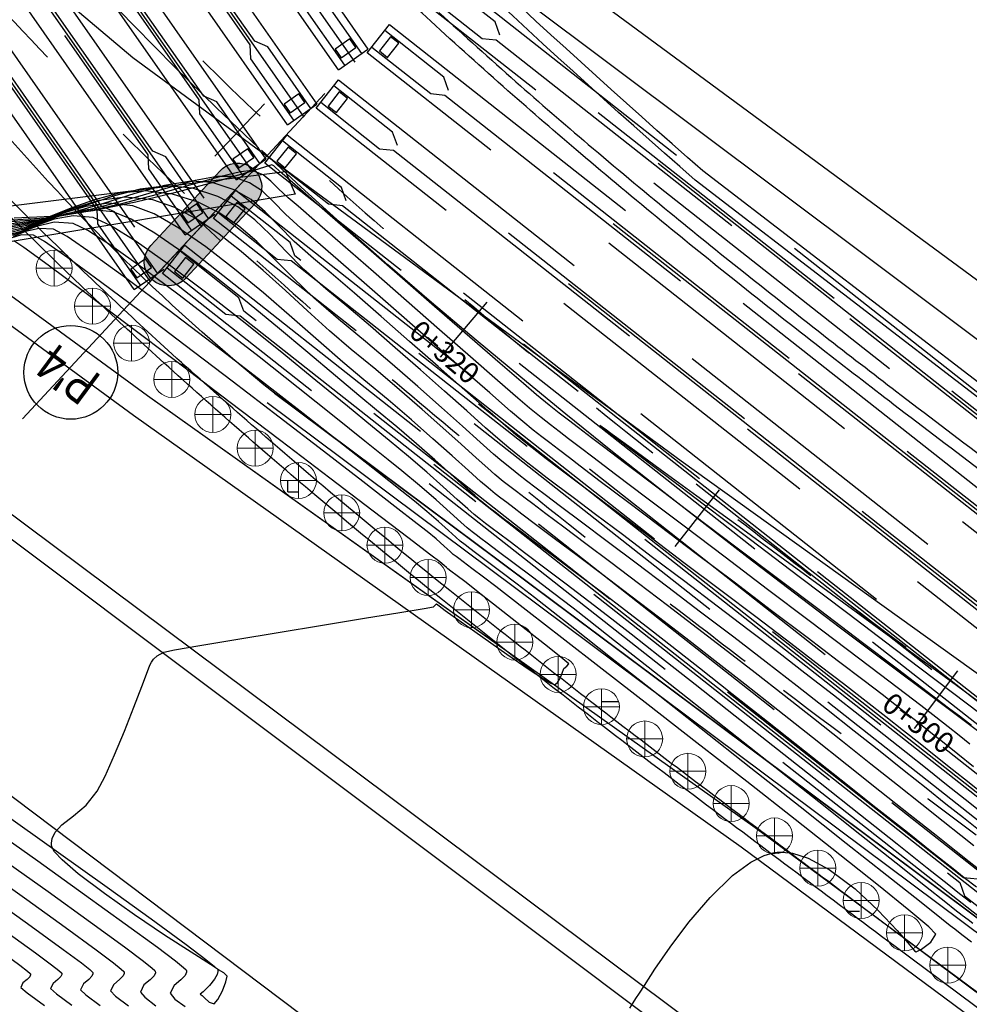
# Model space of a CAD drawing. Units: metres. Extents: x 241886 to 272603, y 8661449 to 8669241.
# Drawn here: x 259365 to 259397, y 8665260 to 8665292 of the extents above; entities that cross this region are included whole.
import ezdxf
from ezdxf.enums import TextEntityAlignment as Align

# ---------------------------------------------------------------- set-up
doc = ezdxf.new("R2010")
doc.units = ezdxf.units.M
for name, pattern in [('ACAD_ISO03W100', [30, 12, -18]), ('DASHDOT', [25.4, 12.7, -6.35, 0, -6.35]), ('DASHED', [0.75, 0.5, -0.25])]:
    doc.linetypes.add(name, pattern=pattern)
for name, color, linetype in [('0 CASCO BD', 252, 'Continuous'), ('0 NW Mr', 7, 'Continuous'), ('0 PTE COLONIAL', 7, 'Continuous'), ('0 VIAD MARINA', 7, 'Continuous'), ('01', 1, 'Continuous'), ('01_PTO', 7, 'Continuous'), ('05_PERF', 7, 'Continuous'), ('BERMA CENTRAL', 2, 'Continuous'), ('MANZANA', 251, 'Continuous'), ('PILAR', 3, 'Continuous'), ('Señalizacion', 252, 'Continuous'), ('TOp_Limite Propiedad', 252, 'Continuous'), ('TOP_Veredas', 252, 'Continuous'), ('VEREDA', 1, 'Continuous')]:
    doc.layers.add(name, color=color, linetype=linetype)
for name, color, linetype, true_color in [('02_TIN Mn', 7, 'Continuous', 0x757500), ('02_TIN My', 7, 'Continuous', 0xad5700), ('BARANDA SOMBRA', 7, 'Continuous', 0x8c8c8c)]:
    doc.layers.add(name, color=color, linetype=linetype, true_color=true_color)
doc.layers.add('SOMBRA ESTRUCTURA', color=7, linetype='Continuous', lineweight=9, true_color=0xb0b0b0)
doc.styles.add('500-TITULO', font='txt', dxfattribs={"height": 2})
doc.styles.add('DATOS-02', font='romand.shx')

# ---------------------------------------------------------------- blocks, each defined once
blk = doc.blocks.new('LOTES')
at = {"layer": 'TOP_Veredas', "flags": 128}
for points in [[(269610.292, 8665115.975), (269571.137, 8665138.087), (269559.442, 8665145.084), (269542.805, 8665155.439), (269540.952, 8665156.574), (269521.241, 8665168.91), (269501.694, 8665182.72), (269482.369, 8665197.056), (269465.747, 8665209.26), (269435.094, 8665231.75), (269411.162, 8665249.497), (269389.592, 8665265.483), (269369.333, 8665279.871), (269350.775, 8665293.455), (269324.878, 8665314.932), (269253.491, 8665372.166), (269240.618, 8665381.906), (269201.122, 8665410.746), (269168.595, 8665434.798), (269137.181, 8665458.049), (269109.701, 8665478.001), (269088.356, 8665493.738), (269063.275, 8665512.089), (269063.865, 8665512.896)], [(269051.84, 8665504.065), (269099.847, 8665469.208), (269132.048, 8665445.375), (269159.726, 8665424.557), (269181.298, 8665408.332), (269205.387, 8665390.61), (269234.961, 8665370.088), (269247.218, 8665360.507), (269257.16, 8665351.494), (269284.667, 8665329.474), (269321.276, 8665300.173), (269349.619, 8665277.99), (269378.895, 8665255.925), (269406.193, 8665235.88), (269461.535, 8665195.262), (269501.314, 8665165.83), (269530.857, 8665144.823), (269531.251, 8665145.664), (269532.502, 8665144.82)], [(269355.449, 8665291.272), (269356.805, 8665293.211), (269358.347, 8665295.912), (269359.466, 8665297.881), (269360.001, 8665299.11), (269360.211, 8665299.592), (269360.599, 8665299.634), (269360.857, 8665299.541), (269360.986, 8665299.369), (269362.607, 8665297.35), (269365.648, 8665293.851), (269368.855, 8665291.14), (269374.534, 8665286.966), (269381.953, 8665281.512), (269387.128, 8665277.709), (269403.564, 8665265.917), (269423.472, 8665250.328), (269445.389, 8665234.812), (269466.156, 8665219.605), (269503.124, 8665192.491)]]:
    blk.add_lwpolyline(points, dxfattribs=at)
at = {"layer": 'TOP_Veredas', "elevation": 22.779, "flags": 128}
blk.add_lwpolyline([(269387.646, 8665333.173), (269377.097, 8665331.17), (269374.824, 8665329.943), (269372.943, 8665327.934), (269370.327, 8665323.905), (269369.726, 8665321.948), (269368.889, 8665319.221), (269367.896, 8665313.445), (269367.216, 8665309.493), (269367.608, 8665306.809), (269369.202, 8665303.094), (269370.978, 8665301.163), (269375.107, 8665297.789), (269381.931, 8665293.029), (269393.354, 8665284.485), (269413.955, 8665269.049), (269429.291, 8665258.048), (269451.482, 8665241.877)], dxfattribs=at)
blk = doc.blocks.new('LOTESS')
at = {"layer": 'TOp_Limite Propiedad', "elevation": 22.747, "flags": 128}
blk.add_lwpolyline([(269386.5, 8665330.5), (269377.559, 8665328.928), (269372.006, 8665320.355), (269372.473, 8665301.796), (269452.408, 8665242.927)], dxfattribs=at)
at = {"layer": 'TOP_Veredas', "linetype": 'Continuous'}
blk.add_blockref('LOTES', (-0.003, 0), dxfattribs=at)
blk = doc.blocks.new('HACHT VIADUCTO 01')
at = {"layer": 'BARANDA SOMBRA'}
for points in [[(-318.571, -1088.747), (-372.636, -1048.4, -0.001255), (-379.078, -1043.568, -0.002495), (-382.306, -1041.108, -0.005015), (-387.676, -1036.888, -0.006235), (-391.925, -1033.391, -0.008774), (-396.949, -1028.997, -0.009976), (-401.226, -1024.963, -0.012534), (-405.868, -1020.172, -0.013718), (-409.88, -1015.571, -0.016293), (-413.984, -1010.252, -0.01746), (-417.475, -1005.033, -0.204614), (-427.806, -937.156, -0.01746), (-426.026, -931.136, -0.016293), (-423.69, -924.837, -0.013718), (-421.229, -919.25, -0.012534), (-418.222, -913.295, -0.009976), (-415.339, -908.171, -0.008774), (-411.849, -902.481, -0.006235), (-408.834, -897.879, -0.005015), (-404.962, -892.252, -0.002495), (-402.612, -888.943, -0.001255), (-397.9, -882.413), (-18.608, -359.587, 0.00017)], [(-318.335, -1088.423), (-372.397, -1048.08, -0.001255), (-378.837, -1043.248, -0.002495), (-382.062, -1040.792, -0.005015), (-387.426, -1036.576, -0.006235), (-391.667, -1033.085, -0.008774), (-396.68, -1028.7, -0.009976), (-400.946, -1024.677, -0.012534), (-405.574, -1019.901, -0.013718), (-409.572, -1015.316, -0.016293), (-413.659, -1010.018, -0.01746), (-417.135, -1004.823, -0.204614), (-427.419, -937.256, -0.01746), (-425.646, -931.263, -0.016293), (-423.32, -924.988, -0.013718), (-420.867, -919.422, -0.012534), (-417.87, -913.485, -0.009976), (-414.994, -908.375, -0.008774), (-411.512, -902.696, -0.006235), (-408.502, -898.103, -0.005015), (-404.635, -892.482, -0.002495), (-402.288, -889.177, -0.001255), (-397.576, -882.648), (-18.284, -359.822, 0.00017)], [(-310.1, -1077.101), (-364.024, -1036.86, -0.000422), (-367.738, -1034.083, -0.000846), (-369.582, -1032.697, -0.001689), (-372.63, -1030.383, -0.002116), (-375.042, -1028.522, -0.002957), (-377.898, -1026.271, -0.003387), (-380.36, -1024.281, -0.004224), (-383.073, -1022.017, -0.004657), (-385.492, -1019.926, -0.005491), (-388.063, -1017.609, -0.005927), (-390.39, -1015.415, -0.061983)], [(-387.792, -1017.315, 0.005491), (-385.227, -1019.626, 0.004657), (-382.815, -1021.712, 0.004224), (-380.106, -1023.971, 0.003387), (-377.648, -1025.959, 0.002957), (-374.796, -1028.206, 0.002116), (-372.387, -1030.065, 0.001689), (-369.342, -1032.378, 0.000846), (-367.499, -1033.763, 0.000422), (-363.785, -1036.539), (-309.864, -1076.777)]]:
    blk.add_lwpolyline(points, format="xyb", dxfattribs=at)
blk = doc.blocks.new('pilote')
at = {"layer": '01'}
h = blk.add_hatch(dxfattribs=at)
h.set_pattern_fill('ANGLE', color=2)
h.set_pattern_definition([(0, (0, 0), (0, 6.985), [5.08, -1.905]), (90, (0, 0), (-6.985, 4e-16), [5.08, -1.905])])
edge = h.paths.add_edge_path()
edge.add_line((264490.098, 8664691.971), (264490.098, 8664691.371))
edge.add_line((264490.098, 8664691.371), (264490.698, 8664691.371))
edge.add_arc((264490.098, 8664691.371), 0.6, 0, 90)
edge = h.paths.add_edge_path()
edge.add_line((264490.098, 8664690.771), (264490.098, 8664691.371))
edge.add_line((264490.098, 8664691.371), (264489.498, 8664691.371))
edge.add_arc((264490.098, 8664691.371), 0.6, 180, 270)
at = {"layer": 'SOMBRA ESTRUCTURA'}
for points in [[(264490.098, 8664691.971), (264490.098, 8664690.771)], [(264490.698, 8664691.371), (264489.498, 8664691.371)]]:
    blk.add_lwpolyline(points, dxfattribs=at)
blk.add_circle((264490.098, 8664691.371), 0.6, dxfattribs=at)
blk = doc.blocks.new('pilotes ok')
at = {"layer": '0 PTE COLONIAL', "color": 6}
for p in [(-123.876, 92.758), (-122.599, 91.489), (-121.291, 90.253), (-119.953, 89.049), (-118.585, 87.878), (-117.176, 86.758), (-115.733, 85.682), (-114.291, 84.605), (-112.848, 83.529), (-111.406, 82.452), (-109.963, 81.376), (-108.52, 80.299), (-107.078, 79.223), (-105.635, 78.146), (-104.193, 77.07), (-102.75, 75.993), (-101.307, 74.917), (-99.865, 73.84), (-98.422, 72.764), (-96.98, 71.687), (-95.537, 70.61), (-94.094, 69.534)]:
    blk.add_blockref('pilote', p, dxfattribs=at)
blk = doc.blocks.new('MARINA VIA 2')
at = {"true_color": 0x636466}
h = blk.add_hatch(color=251, dxfattribs=at)
h.dxf.hatch_style = 1
edge = h.paths.add_edge_path()
edge.add_line((249372.928, 8665286.281), (249370.614, 8665283.79))
edge.add_arc((249370.028, 8665284.334), 0.8, 137.1197, 317.1197, ccw=False)
edge.add_line((249369.442, 8665284.878), (249371.755, 8665287.37))
edge.add_arc((249372.342, 8665286.826), 0.8, -42.8803, 137.1197, ccw=False)
at = {"layer": '0 NW Mr', "color": 253, "linetype": 'DASHDOT', "lineweight": -3, "ltscale": 2, "true_color": 0xb0b0b0}
for p, q in [((249376.255, 8665290.985), (249354.595, 8665321.959)), ((249374.555, 8665289.155), (249352.285, 8665321.002)), ((249372.854, 8665287.323), (249349.976, 8665320.045)), ((249371.153, 8665285.491), (249347.666, 8665319.088)), ((249369.452, 8665283.659), (249345.357, 8665318.131)), ((249406.309, 8665271.894), (249378.554, 8665293.751)), ((249404.813, 8665269.89), (249376.848, 8665291.913)), ((249403.318, 8665267.886), (249375.141, 8665290.075)), ((249401.822, 8665265.881), (249373.434, 8665288.237)), ((249400.326, 8665263.877), (249371.727, 8665286.399)), ((249398.83, 8665261.873), (249370.021, 8665284.561))]:
    blk.add_line(p, q, dxfattribs=at)
at = {"layer": '0 NW Mr', "color": 253, "linetype": 'Continuous', "lineweight": -3, "true_color": 0xb0b0b0}
for p, q in [((249368.886, 8665292.197), (249367.545, 8665293.592)), ((249370.249, 8665290.823), (249368.886, 8665292.197)), ((249371.632, 8665289.469), (249370.249, 8665290.823)), ((249373.034, 8665288.135), (249371.632, 8665289.469)), ((249374.454, 8665286.819), (249373.133, 8665288.057)), ((249375.89, 8665285.521), (249374.454, 8665286.819)), ((249377.341, 8665284.241), (249375.89, 8665285.521)), ((249378.806, 8665282.976), (249377.341, 8665284.241)), ((249380.284, 8665281.726), (249378.806, 8665282.976)), ((249381.773, 8665280.49), (249380.284, 8665281.726)), ((249383.273, 8665279.266), (249381.773, 8665280.49)), ((249384.782, 8665278.055), (249383.273, 8665279.266)), ((249386.3, 8665276.854), (249384.782, 8665278.055)), ((249387.826, 8665275.663), (249386.3, 8665276.854)), ((249389.357, 8665274.48), (249387.826, 8665275.663)), ((249390.895, 8665273.304), (249389.357, 8665274.48)), ((249392.437, 8665272.134), (249390.895, 8665273.304)), ((249393.982, 8665270.969), (249392.437, 8665272.134)), ((249395.531, 8665269.808), (249393.982, 8665270.969)), ((249397.081, 8665268.649), (249395.531, 8665269.808))]:
    blk.add_line(p, q, dxfattribs=at)
at = {"layer": '0 NW Mr', "color": 253, "linetype": 'DASHED', "ltscale": 20, "true_color": 0xb0b0b0}
for p, q in [((249376.661, 8665291.296), (249377.405, 8665292.238)), ((249374.954, 8665289.458), (249375.698, 8665290.4)), ((249373.247, 8665287.62), (249373.991, 8665288.562)), ((249371.54, 8665285.782), (249372.284, 8665286.724)), ((249369.834, 8665283.944), (249370.578, 8665284.886))]:
    blk.add_line(p, q, dxfattribs=at)
at = {"layer": '0 NW Mr', "color": 253, "linetype": 'DASHED', "lineweight": -3, "ltscale": 20, "true_color": 0xb0b0b0}
for p, q in [((249375.698, 8665290.735), (249376.681, 8665291.423)), ((249373.998, 8665288.905), (249374.981, 8665289.593)), ((249372.297, 8665287.073), (249373.28, 8665287.761)), ((249370.595, 8665285.241), (249371.579, 8665285.929)), ((249368.894, 8665283.409), (249369.878, 8665284.097))]:
    blk.add_line(p, q, dxfattribs=at)
at = {"layer": '0 NW Mr', "color": 253, "true_color": 0xb0b0b0}
for p, q in [((249373.231, 8665289.6), (249371.578, 8665287.86)), ((249380.64, 8665282.994), (249379.094, 8665281.158)), ((249388.387, 8665276.746), (249386.914, 8665274.851)), ((249396.33, 8665270.708), (249394.892, 8665268.786))]:
    blk.add_line(p, q, dxfattribs=at)
at = {"layer": '0 NW Mr', "color": 253, "linetype": 'Continuous', "lineweight": -3, "true_color": 0xb0b0b0}
for points in [[(249528.63, 8665175.753), (249466.911, 8665220.962, -0.03842), (249436.585, 8665246.976), (249435.266, 8665248.297, 0.036253), (249413.41, 8665267.218), (249387.587, 8665287.057, -0.018379), (249371.728, 8665302.006, -0.085346), (249356.525, 8665330.189, -0.11292), (249354.213, 8665361.777, -0.115349), (249367.43, 8665400.107, -0.00376), (249368.556, 8665401.837, -0.002818), (249369.927, 8665403.927, -0.002389), (249371.212, 8665405.843, -0.002168), (249372.65, 8665407.945, -0.001738), (249373.951, 8665409.817, -0.001518), (249375.459, 8665411.955, -0.001086), (249376.73, 8665413.737, -0.000867), (249378.334, 8665415.968, -0.000434), (249379.303, 8665417.31, -0.000217), (249381.254, 8665420.001), (249759.754, 8665941.695, 0.000501)], [(249528.866, 8665176.076), (249467.148, 8665221.285, -0.03842), (249436.868, 8665247.259), (249435.549, 8665248.579, 0.036249), (249413.651, 8665267.537), (249387.841, 8665287.366, -0.018349), (249372.029, 8665302.271, -0.085271), (249356.906, 8665330.312, -0.112937), (249354.61, 8665361.726, -0.115372), (249367.767, 8665399.892, -0.003761), (249368.891, 8665401.617, -0.002821), (249370.26, 8665403.706, -0.002389), (249371.543, 8665405.618, -0.002168), (249372.979, 8665407.718, -0.001738), (249374.279, 8665409.587, -0.001518), (249375.785, 8665411.723, -0.001086), (249377.055, 8665413.505, -0.000867), (249378.658, 8665415.734, -0.000434), (249379.627, 8665417.075, -0.000217), (249381.578, 8665419.766), (249760.077, 8665941.46, 0.000501)], [(249607.623, 8665118.631), (249572.747, 8665139.301), (249538.426, 8665159.438), (249537.034, 8665160.346, -0.013468), (249510.849, 8665178.464), (249441.44, 8665229.306), (249373.563, 8665279.96, -0.050604), (249363.37, 8665290.062, -0.055335), (249345.982, 8665316.611, -0.065447), (249339.349, 8665337.861, -0.033373), (249338.154, 8665349.186, -0.048077), (249339.833, 8665370.627, -0.059832), (249344.983, 8665388.386, -0.005345), (249345.975, 8665390.539, -0.012534), (249348.973, 8665396.476, -0.009976), (249351.848, 8665401.586, -0.008774), (249355.33, 8665407.264, -0.006235), (249358.34, 8665411.858, -0.005015), (249362.207, 8665417.479, -0.002495), (249364.555, 8665420.784, -0.001255), (249369.266, 8665427.312), (249748.558, 8665950.139, 0.00017)]]:
    blk.add_lwpolyline(points, format="xyb", dxfattribs=at)
at = {"layer": '0 NW Mr', "color": 253, "linetype": 'DASHED', "lineweight": -3, "ltscale": 20, "true_color": 0xb0b0b0}
for points in [[(249355.222, 8665322.109), (249376.681, 8665291.423)], [(249376.476, 8665291.28), (249375.043, 8665293.328), (249374.609, 8665293.513), (249356.474, 8665319.446), (249356.45, 8665319.917), (249355.017, 8665321.966)], [(249375.698, 8665290.735), (249354.238, 8665321.421)], [(249354.443, 8665321.565), (249355.876, 8665319.516), (249356.31, 8665319.331), (249374.445, 8665293.398), (249374.47, 8665292.927), (249375.897, 8665290.886)], [(249352.912, 8665321.152), (249374.981, 8665289.593)], [(249374.776, 8665289.449), (249373.344, 8665291.498), (249372.91, 8665291.683), (249354.164, 8665318.489), (249354.14, 8665318.96), (249352.707, 8665321.009)], [(249373.998, 8665288.905), (249351.929, 8665320.464)], [(249352.134, 8665320.608), (249353.566, 8665318.559), (249354, 8665318.374), (249372.746, 8665291.568), (249372.77, 8665291.097), (249374.198, 8665289.055)], [(249350.603, 8665320.195), (249373.28, 8665287.761)], [(249373.075, 8665287.617), (249371.643, 8665289.666), (249371.209, 8665289.851), (249351.855, 8665317.532), (249351.83, 8665318.003), (249350.398, 8665320.052)], [(249372.297, 8665287.073), (249349.619, 8665319.508)], [(249349.824, 8665319.651), (249351.257, 8665317.602), (249351.691, 8665317.417), (249371.045, 8665289.736), (249371.069, 8665289.265), (249372.497, 8665287.223)], [(249371.374, 8665285.785), (249369.942, 8665287.834), (249369.508, 8665288.019), (249349.545, 8665316.575), (249349.52, 8665317.046), (249348.088, 8665319.095)], [(249348.293, 8665319.238), (249371.579, 8665285.929)], [(249370.595, 8665285.241), (249347.309, 8665318.55)], [(249347.514, 8665318.694), (249348.947, 8665316.645), (249349.381, 8665316.46), (249369.344, 8665287.904), (249369.368, 8665287.433), (249370.795, 8665285.392)], [(249369.673, 8665283.953), (249368.241, 8665286.002), (249367.807, 8665286.187), (249347.235, 8665315.618), (249347.211, 8665316.089), (249345.779, 8665318.138)], [(249345.984, 8665318.281), (249369.878, 8665284.097)], [(249368.894, 8665283.409), (249345, 8665317.594)], [(249345.205, 8665317.737), (249346.637, 8665315.688), (249347.071, 8665315.503), (249367.643, 8665286.073), (249367.667, 8665285.601), (249369.094, 8665283.56)], [(249406.436, 8665272.24), (249404.475, 8665273.79), (249404.006, 8665273.842), (249381.077, 8665291.885), (249380.918, 8665292.329), (249378.956, 8665293.879)], [(249379.111, 8665294.076), (249406.591, 8665272.436)], [(249378.522, 8665293.33), (249380.484, 8665291.78), (249380.953, 8665291.728), (249403.882, 8665273.685), (249404.041, 8665273.241), (249405.995, 8665271.696)], [(249405.847, 8665271.494), (249378.367, 8665293.134)], [(249377.405, 8665292.238), (249405.096, 8665270.432)], [(249404.941, 8665270.235), (249402.979, 8665271.786), (249402.51, 8665271.838), (249379.37, 8665290.047), (249379.211, 8665290.491), (249377.25, 8665292.041)], [(249404.351, 8665269.49), (249376.661, 8665291.296)], [(249376.816, 8665291.492), (249378.777, 8665289.942), (249379.246, 8665289.89), (249402.386, 8665271.681), (249402.545, 8665271.236), (249404.5, 8665269.692)], [(249375.698, 8665290.4), (249403.6, 8665268.427)], [(249403.445, 8665268.231), (249401.483, 8665269.781), (249401.015, 8665269.833), (249377.663, 8665288.209), (249377.504, 8665288.654), (249375.543, 8665290.204)], [(249375.109, 8665289.655), (249377.07, 8665288.104), (249377.539, 8665288.052), (249400.891, 8665269.676), (249401.049, 8665269.232), (249403.004, 8665267.687)], [(249402.856, 8665267.486), (249374.954, 8665289.458)], [(249401.949, 8665266.227), (249399.988, 8665267.777), (249399.519, 8665267.829), (249375.956, 8665286.371), (249375.798, 8665286.816), (249373.836, 8665288.366)], [(249373.991, 8665288.562), (249402.104, 8665266.423)], [(249401.36, 8665265.482), (249373.247, 8665287.62)], [(249373.402, 8665287.817), (249375.364, 8665286.266), (249375.832, 8665286.214), (249399.395, 8665267.672), (249399.554, 8665267.228), (249401.508, 8665265.683)], [(249372.284, 8665286.724), (249400.608, 8665264.419)], [(249400.453, 8665264.223), (249398.492, 8665265.773), (249398.023, 8665265.825), (249374.25, 8665284.533), (249374.091, 8665284.977), (249372.129, 8665286.528)], [(249371.695, 8665285.978), (249373.657, 8665284.428), (249374.126, 8665284.376), (249397.899, 8665265.668), (249398.058, 8665265.224), (249400.012, 8665263.679)], [(249399.864, 8665263.477), (249371.54, 8665285.782)], [(249398.958, 8665262.218), (249396.996, 8665263.769), (249396.528, 8665263.82), (249372.543, 8665282.695), (249372.384, 8665283.139), (249370.423, 8665284.69)], [(249370.578, 8665284.886), (249399.113, 8665262.414)], [(249369.989, 8665284.14), (249371.95, 8665282.59), (249372.419, 8665282.538), (249396.404, 8665263.663), (249396.562, 8665263.219), (249398.517, 8665261.675)], [(249398.369, 8665261.473), (249369.834, 8665283.944)]]:
    blk.add_lwpolyline(points, dxfattribs=at)
at = {"layer": '0 NW Mr', "color": 253, "lineweight": -3, "true_color": 0xb0b0b0}
for points in [[(249375.786, 8665291.132), (249376.277, 8665291.476), (249376.077, 8665291.763), (249375.585, 8665291.419)], [(249377.337, 8665291.144), (249377.709, 8665291.615), (249377.434, 8665291.832), (249377.062, 8665291.361)], [(249374.086, 8665289.302), (249374.578, 8665289.646), (249374.377, 8665289.933), (249373.886, 8665289.589)], [(249375.63, 8665289.306), (249376.002, 8665289.777), (249375.728, 8665289.994), (249375.356, 8665289.523)], [(249372.385, 8665287.47), (249372.877, 8665287.814), (249372.676, 8665288.101), (249372.184, 8665287.757)], [(249373.924, 8665287.468), (249374.296, 8665287.939), (249374.021, 8665288.156), (249373.649, 8665287.685)], [(249372.217, 8665285.63), (249372.589, 8665286.101), (249372.314, 8665286.318), (249371.942, 8665285.847)], [(249370.684, 8665285.638), (249371.176, 8665285.982), (249370.975, 8665286.269), (249370.483, 8665285.925)], [(249368.983, 8665283.806), (249369.474, 8665284.15), (249369.274, 8665284.437), (249368.782, 8665284.093)], [(249370.51, 8665283.792), (249370.882, 8665284.263), (249370.607, 8665284.48), (249370.235, 8665284.009)]]:
    blk.add_lwpolyline(points, close=True, dxfattribs=at)
at = {"layer": '0 NW Mr', "color": 253, "true_color": 0xb0b0b0}
blk.add_circle((249366.78, 8665280.653, 0), 1.562, dxfattribs=at)
at = {"layer": '0 VIAD MARINA'}
blk.add_line((249375.242, 8665289.949), (249365.174, 8665279.107), dxfattribs=at)
at = {"layer": 'PILAR', "color": 1}
for p, q in [((249369.484, 8665283.748), (249372.886, 8665287.412)), ((249370.599, 8665286.124), (249371.771, 8665285.035))]:
    blk.add_line(p, q, dxfattribs=at)
at = {"layer": 'PILAR', "color": 251, "true_color": 0x636466}
blk.add_lwpolyline([(249372.928, 8665286.281), (249370.614, 8665283.79, -1), (249369.442, 8665284.878), (249371.755, 8665287.37, -1)], format="xyb", close=True, dxfattribs=at)
at = {"layer": '0 CASCO BD'}
blk.add_blockref('pilotes ok', (-15000, 500), dxfattribs=at)
at = {"layer": '0 NW Mr', "color": 253, "true_color": 0xb0b0b0, "style": '500-TITULO', "width": 0.8}
blk.add_text("P'4", height=1.25, rotation=143.5113, dxfattribs=at).set_placement((249367.056, 8665281.092, 0), align=Align.CENTER)
at = {"layer": '0 NW Mr', "color": 253, "linetype": 'Continuous', "lineweight": -3, "true_color": 0xb0b0b0, "char_height": 0.7, "attachment_point": 2, "style": 'DATOS-02'}
for s, insert, rotation in [('0+320', (249379.463, 8665281.596), 319.8957), ('0+300', (249395.236, 8665269.245), 323.1831)]:
    blk.add_mtext(s, dxfattribs=dict(at, insert=insert, rotation=rotation))
blk = doc.blocks.new('TIN 023')
at = {"layer": '02_TIN Mn', "linetype": 'Continuous', "lineweight": -3}
for points, elevation in [([(259396.744, 8665268.269), (259396.384, 8665268.556), (259396.022, 8665268.843), (259395.612, 8665269.165), (259395.106, 8665269.558), (259394.602, 8665269.943), (259393.763, 8665270.581), (259392.665, 8665271.412), (259391.385, 8665272.379), (259390, 8665273.426), (259388.586, 8665274.494), (259387.22, 8665275.525), (259385.979, 8665276.463), (259384.938, 8665277.25), (259384.175, 8665277.828), (259383.766, 8665278.139), (259383.369, 8665278.442), (259383.054, 8665278.682), (259382.767, 8665278.903), (259382.456, 8665279.149), (259382.07, 8665279.464), (259381.679, 8665279.797), (259380.999, 8665280.386), (259380.104, 8665281.166), (259379.067, 8665282.072), (259377.963, 8665283.038), (259376.866, 8665283.998), (259375.849, 8665284.887), (259374.986, 8665285.639), (259374.352, 8665286.189), (259374.021, 8665286.47), (259373.698, 8665286.768), (259373.449, 8665287.025), (259373.186, 8665287.231), (259372.82, 8665287.374), (259372.438, 8665287.338), (259371.735, 8665287.164), (259370.784, 8665286.897), (259369.656, 8665286.582), (259368.425, 8665286.262), (259367.162, 8665285.984), (259365.939, 8665285.791), (259364.828, 8665285.729)], 23), ([(259396.866, 8665267.514), (259396.342, 8665267.931), (259395.882, 8665268.297), (259395.444, 8665268.646), (259394.982, 8665269.011), (259394.455, 8665269.424), (259393.819, 8665269.918), (259393.221, 8665270.376), (259392.366, 8665271.026), (259391.316, 8665271.821), (259390.135, 8665272.715), (259388.884, 8665273.66), (259387.625, 8665274.61), (259386.421, 8665275.518), (259385.334, 8665276.339), (259384.426, 8665277.024), (259383.76, 8665277.528), (259383.397, 8665277.804), (259383.033, 8665278.082), (259382.743, 8665278.302), (259382.479, 8665278.505), (259382.194, 8665278.731), (259381.839, 8665279.021), (259381.439, 8665279.363), (259380.746, 8665279.967), (259379.839, 8665280.761), (259378.8, 8665281.673), (259377.709, 8665282.63), (259376.647, 8665283.56), (259375.695, 8665284.389), (259374.933, 8665285.047), (259374.442, 8665285.46), (259373.935, 8665285.919), (259373.538, 8665286.331), (259373.168, 8665286.685), (259372.736, 8665286.971), (259372.158, 8665287.179), (259371.652, 8665287.183), (259370.921, 8665287.042), (259370.019, 8665286.801), (259368.997, 8665286.505), (259367.909, 8665286.199), (259366.805, 8665285.927), (259365.738, 8665285.734), (259364.761, 8665285.665)], 23.5), ([(259397.342, 8665266.482), (259396.716, 8665266.976), (259396.148, 8665267.428), (259395.611, 8665267.855), (259395.082, 8665268.277), (259394.534, 8665268.712), (259393.943, 8665269.178), (259393.284, 8665269.694), (259392.531, 8665270.278), (259391.759, 8665270.87), (259390.777, 8665271.618), (259389.649, 8665272.472), (259388.439, 8665273.387), (259387.211, 8665274.314), (259386.028, 8665275.205), (259384.954, 8665276.014), (259384.054, 8665276.693), (259383.391, 8665277.193), (259383.029, 8665277.468), (259382.626, 8665277.776), (259382.312, 8665278.015), (259382.001, 8665278.258), (259381.608, 8665278.578), (259381.262, 8665278.875), (259380.675, 8665279.389), (259379.908, 8665280.065), (259379.019, 8665280.848), (259378.07, 8665281.684), (259377.12, 8665282.517), (259376.229, 8665283.292), (259375.457, 8665283.954), (259374.863, 8665284.449), (259374.225, 8665285.017), (259373.715, 8665285.539), (259373.261, 8665286.006), (259372.788, 8665286.408), (259372.225, 8665286.737), (259371.496, 8665286.984), (259370.777, 8665287.021), (259369.902, 8665286.875), (259368.916, 8665286.607), (259367.867, 8665286.282), (259366.8, 8665285.963), (259365.76, 8665285.716), (259364.794, 8665285.602)], 24), ([(259397.185, 8665265.949), (259396.588, 8665266.421), (259395.969, 8665266.914), (259395.317, 8665267.434), (259394.623, 8665267.986), (259393.878, 8665268.577), (259393.073, 8665269.212), (259392.198, 8665269.897), (259391.244, 8665270.638), (259390.373, 8665271.307), (259389.385, 8665272.06), (259388.326, 8665272.863), (259387.239, 8665273.684), (259386.17, 8665274.49), (259385.164, 8665275.248), (259384.265, 8665275.923), (259383.518, 8665276.485), (259382.968, 8665276.899), (259382.66, 8665277.132), (259382.296, 8665277.41), (259382.013, 8665277.627), (259381.732, 8665277.847), (259381.377, 8665278.135), (259381.084, 8665278.387), (259380.604, 8665278.811), (259379.976, 8665279.369), (259379.239, 8665280.024), (259378.432, 8665280.738), (259377.594, 8665281.474), (259376.764, 8665282.195), (259375.981, 8665282.862), (259375.284, 8665283.438), (259374.549, 8665284.086), (259373.948, 8665284.689), (259373.421, 8665285.242), (259372.908, 8665285.735), (259372.346, 8665286.163), (259371.675, 8665286.516), (259370.834, 8665286.788), (259369.983, 8665286.871), (259369.094, 8665286.76), (259368.186, 8665286.519), (259367.276, 8665286.213), (259366.382, 8665285.905), (259365.522, 8665285.659), (259364.712, 8665285.539)], 24.5), ([(259396.872, 8665264.884), (259396.437, 8665265.229), (259395.853, 8665265.693), (259395.143, 8665266.257), (259394.332, 8665266.901), (259393.444, 8665267.607), (259392.502, 8665268.353), (259391.529, 8665269.121), (259390.55, 8665269.891), (259389.589, 8665270.643), (259388.669, 8665271.357), (259387.67, 8665272.126), (259386.671, 8665272.888), (259385.699, 8665273.624), (259384.781, 8665274.317), (259383.943, 8665274.946), (259383.212, 8665275.494), (259382.614, 8665275.942), (259382.175, 8665276.271), (259381.923, 8665276.461), (259381.637, 8665276.68), (259381.414, 8665276.85), (259381.194, 8665277.023), (259380.915, 8665277.249), (259380.673, 8665277.46), (259380.289, 8665277.804), (259379.784, 8665278.26), (259379.177, 8665278.804), (259378.488, 8665279.415), (259377.737, 8665280.069), (259376.943, 8665280.744), (259376.127, 8665281.417), (259375.396, 8665282.037), (259374.664, 8665282.699), (259373.93, 8665283.377), (259373.194, 8665284.047), (259372.458, 8665284.684), (259371.721, 8665285.263), (259370.984, 8665285.758), (259370.247, 8665286.145), (259369.51, 8665286.398), (259368.589, 8665286.493), (259367.717, 8665286.375), (259366.892, 8665286.126), (259366.112, 8665285.827), (259365.374, 8665285.561), (259364.676, 8665285.409)], 25.5), ([(259397.229, 8665263.952), (259396.715, 8665264.352), (259396.285, 8665264.692), (259395.615, 8665265.223), (259394.753, 8665265.908), (259393.746, 8665266.706), (259392.644, 8665267.58), (259391.494, 8665268.49), (259390.345, 8665269.397), (259389.244, 8665270.264), (259388.24, 8665271.05), (259387.381, 8665271.717), (259386.41, 8665272.464), (259385.443, 8665273.201), (259384.512, 8665273.905), (259383.652, 8665274.553), (259382.893, 8665275.122), (259382.268, 8665275.59), (259381.812, 8665275.932), (259381.555, 8665276.126), (259381.308, 8665276.315), (259381.115, 8665276.461), (259380.925, 8665276.611), (259380.684, 8665276.807), (259380.435, 8665277.024), (259380.029, 8665277.389), (259379.492, 8665277.872), (259378.85, 8665278.445), (259378.129, 8665279.078), (259377.353, 8665279.741), (259376.548, 8665280.406), (259375.85, 8665280.993), (259375.037, 8665281.701), (259374.141, 8665282.485), (259373.196, 8665283.299), (259372.232, 8665284.097), (259371.284, 8665284.832), (259370.382, 8665285.459), (259369.559, 8665285.931), (259368.848, 8665286.203), (259368.042, 8665286.286), (259367.279, 8665286.183), (259366.557, 8665285.964), (259365.873, 8665285.703), (259365.227, 8665285.47), (259364.617, 8665285.337)], 26), ([(259364.527, 8665261.319), (259365.085, 8665260.906), (259365.341, 8665260.705), (259365.423, 8665260.631), (259365.435, 8665260.614), (259365.436, 8665260.58), (259365.409, 8665260.517), (259365.324, 8665260.429), (259365.186, 8665260.316), (259365.109, 8665260.162), (259365.321, 8665259.983), (259365.899, 8665259.568)], 26), ([(259396.969, 8665263.5), (259396.558, 8665263.819), (259396.187, 8665264.113), (259395.536, 8665264.628), (259394.66, 8665265.322), (259393.614, 8665266.151), (259392.451, 8665267.072), (259391.228, 8665268.04), (259389.997, 8665269.013), (259388.813, 8665269.946), (259387.732, 8665270.797), (259386.807, 8665271.522), (259386.094, 8665272.077), (259385.276, 8665272.706), (259384.461, 8665273.327), (259383.678, 8665273.92), (259382.952, 8665274.466), (259382.313, 8665274.945), (259381.787, 8665275.339), (259381.403, 8665275.627), (259381.186, 8665275.79), (259380.921, 8665275.993), (259380.712, 8665276.154), (259380.453, 8665276.364), (259380.243, 8665276.547), (259379.901, 8665276.854), (259379.449, 8665277.261), (259378.908, 8665277.744), (259378.301, 8665278.277), (259377.647, 8665278.835), (259376.969, 8665279.396), (259376.381, 8665279.883), (259375.604, 8665280.54), (259374.683, 8665281.317), (259373.667, 8665282.164), (259372.603, 8665283.035), (259371.536, 8665283.878), (259370.514, 8665284.646), (259369.584, 8665285.289), (259368.792, 8665285.76), (259368.186, 8665286.007), (259367.383, 8665286.074), (259366.63, 8665285.936), (259365.924, 8665285.692), (259365.262, 8665285.439), (259364.643, 8665285.276)], 26.5), ([(259364.652, 8665262.01), (259365.602, 8665261.322), (259366.14, 8665260.92), (259366.386, 8665260.726), (259366.464, 8665260.654), (259366.475, 8665260.637), (259366.476, 8665260.598), (259366.446, 8665260.527), (259366.349, 8665260.427), (259366.194, 8665260.299), (259366.106, 8665260.124), (259366.298, 8665259.952), (259366.819, 8665259.573)], 26.5), ([(259396.774, 8665262.998), (259396.402, 8665263.287), (259396.039, 8665263.573), (259395.32, 8665264.142), (259394.317, 8665264.937), (259393.102, 8665265.898), (259391.749, 8665266.968), (259390.331, 8665268.089), (259388.92, 8665269.204), (259387.589, 8665270.254), (259386.411, 8665271.181), (259385.459, 8665271.928), (259384.807, 8665272.437), (259384.046, 8665273.021), (259383.294, 8665273.593), (259382.583, 8665274.13), (259381.946, 8665274.609), (259381.418, 8665275.004), (259381.031, 8665275.294), (259380.818, 8665275.455), (259380.603, 8665275.619), (259380.432, 8665275.75), (259380.222, 8665275.921), (259380.012, 8665276.105), (259379.66, 8665276.422), (259379.194, 8665276.84), (259378.642, 8665277.328), (259378.032, 8665277.853), (259377.391, 8665278.385), (259376.837, 8665278.839), (259376, 8665279.528), (259374.95, 8665280.388), (259373.757, 8665281.356), (259372.491, 8665282.366), (259371.222, 8665283.355), (259370.021, 8665284.258), (259368.957, 8665285.012), (259368.102, 8665285.551), (259367.524, 8665285.812), (259366.855, 8665285.867), (259366.227, 8665285.753), (259365.638, 8665285.549), (259365.086, 8665285.338), (259364.569, 8665285.202)], 27), ([(259364.138, 8665263.153), (259365.461, 8665262.208), (259366.53, 8665261.432), (259367.137, 8665260.979), (259367.415, 8665260.759), (259367.503, 8665260.678), (259367.516, 8665260.659), (259367.516, 8665260.616), (259367.483, 8665260.536), (259367.375, 8665260.425), (259367.201, 8665260.283), (259367.103, 8665260.087), (259367.281, 8665259.916), (259367.757, 8665259.564)], 27), ([(259396.801, 8665261.672), (259396.52, 8665261.883), (259396.368, 8665262.007), (259396.244, 8665262.102), (259396.088, 8665262.222), (259395.794, 8665262.455), (259395.061, 8665263.034), (259393.976, 8665263.891), (259392.621, 8665264.961), (259391.082, 8665266.177), (259389.443, 8665267.471), (259387.789, 8665268.778), (259386.203, 8665270.03), (259384.769, 8665271.16), (259383.574, 8665272.103), (259382.7, 8665272.791), (259382.232, 8665273.157), (259381.658, 8665273.596), (259381.107, 8665274.014), (259380.627, 8665274.374), (259380.269, 8665274.642), (259380.081, 8665274.784), (259379.919, 8665274.908), (259379.759, 8665275.035), (259379.614, 8665275.163), (259379.363, 8665275.39), (259379.032, 8665275.685), (259378.646, 8665276.019), (259378.233, 8665276.364), (259377.814, 8665276.697), (259376.997, 8665277.343), (259375.869, 8665278.229), (259374.519, 8665279.285), (259373.033, 8665280.438), (259371.5, 8665281.618), (259370.008, 8665282.753), (259368.644, 8665283.773), (259367.496, 8665284.605), (259366.653, 8665285.178), (259366.201, 8665285.422), (259365.72, 8665285.448), (259365.275, 8665285.341), (259364.863, 8665285.185)], 28), ([(259364.42, 8665264.498), (259366.025, 8665263.357), (259367.438, 8665262.343), (259368.567, 8665261.519), (259369.203, 8665261.042), (259369.491, 8665260.81), (259369.583, 8665260.725), (259369.596, 8665260.704), (259369.597, 8665260.652), (259369.557, 8665260.556), (259369.426, 8665260.422), (259369.216, 8665260.249), (259369.097, 8665260.012), (259369.245, 8665259.84), (259369.618, 8665259.557)], 28), ([(259363.994, 8665265.573), (259365.677, 8665264.379), (259367.238, 8665263.266), (259368.595, 8665262.288), (259369.668, 8665261.502), (259370.267, 8665261.048), (259370.538, 8665260.829), (259370.624, 8665260.747), (259370.637, 8665260.726), (259370.637, 8665260.67), (259370.594, 8665260.565), (259370.452, 8665260.42), (259370.223, 8665260.232), (259370.094, 8665259.975), (259370.243, 8665259.778), (259370.588, 8665259.531)], 28.5), ([(259385.416, 8665259.473), (259385.527, 8665259.65), (259385.609, 8665259.8), (259385.728, 8665259.976), (259385.895, 8665260.23), (259386.249, 8665260.773), (259386.756, 8665261.508), (259387.379, 8665262.338), (259388.084, 8665263.166), (259388.833, 8665263.895), (259389.442, 8665264.341), (259389.891, 8665264.564), (259390.183, 8665264.648), (259390.326, 8665264.668), (259390.49, 8665264.673), (259390.827, 8665264.635), (259391.35, 8665264.469), (259392.058, 8665264.089), (259392.917, 8665263.445), (259393.691, 8665262.729), (259394.319, 8665262.065), (259394.741, 8665261.575), (259394.897, 8665261.384), (259394.951, 8665261.346), (259395.127, 8665261.444), (259395.446, 8665261.674), (259395.613, 8665261.941), (259395.373, 8665262.179), (259394.708, 8665262.738), (259393.693, 8665263.559), (259392.404, 8665264.585), (259390.917, 8665265.758), (259389.307, 8665267.02), (259387.649, 8665268.314), (259386.02, 8665269.583), (259384.494, 8665270.768), (259383.148, 8665271.811), (259382.058, 8665272.656), (259381.298, 8665273.243), (259380.944, 8665273.516), (259380.531, 8665273.833), (259380.147, 8665274.123), (259379.853, 8665274.343), (259379.713, 8665274.448), (259379.62, 8665274.519), (259379.528, 8665274.592), (259379.424, 8665274.685), (259379.22, 8665274.869), (259378.952, 8665275.104), (259378.654, 8665275.353), (259378.323, 8665275.613), (259377.583, 8665276.187), (259376.515, 8665277.013), (259375.2, 8665278.027), (259373.72, 8665279.164), (259372.155, 8665280.361), (259370.588, 8665281.554), (259369.098, 8665282.679), (259367.767, 8665283.672), (259366.676, 8665284.471), (259365.906, 8665285.01), (259365.539, 8665285.227), (259365.14, 8665285.232), (259364.779, 8665285.121)], 28.5), ([(259364.469, 8665266.009), (259366.294, 8665264.715), (259367.987, 8665263.506), (259369.46, 8665262.445), (259370.625, 8665261.591), (259371.276, 8665261.098), (259371.57, 8665260.86), (259371.663, 8665260.771), (259371.677, 8665260.749), (259371.68, 8665260.701), (259371.658, 8665260.599), (259371.573, 8665260.438), (259371.403, 8665260.229), (259371.19, 8665260.023), (259371.091, 8665259.938), (259371.155, 8665259.894), (259371.231, 8665259.814), (259371.391, 8665259.676), (259371.552, 8665259.622), (259371.681, 8665259.763), (259371.831, 8665260.048), (259371.951, 8665260.348), (259371.988, 8665260.536), (259371.882, 8665260.651), (259371.702, 8665260.748), (259371.43, 8665260.924), (259370.791, 8665261.334), (259369.907, 8665261.911), (259368.903, 8665262.586), (259367.901, 8665263.29), (259367.024, 8665263.954), (259366.496, 8665264.411), (259366.241, 8665264.687), (259366.154, 8665264.831), (259366.138, 8665264.89), (259366.133, 8665264.973), (259366.155, 8665265.127), (259366.253, 8665265.333), (259366.482, 8665265.58), (259366.867, 8665265.885), (259367.286, 8665266.239), (259367.66, 8665266.699), (259367.925, 8665267.207), (259368.237, 8665267.908), (259368.564, 8665268.703), (259368.876, 8665269.497), (259369.142, 8665270.191), (259369.33, 8665270.691), (259369.409, 8665270.897), (259369.465, 8665271.002), (259369.533, 8665271.098), (259369.661, 8665271.212), (259369.879, 8665271.338), (259370.231, 8665271.407), (259371.079, 8665271.554), (259372.28, 8665271.756), (259373.69, 8665271.99), (259375.167, 8665272.233), (259376.566, 8665272.463), (259377.745, 8665272.656), (259378.56, 8665272.791), (259378.868, 8665272.843), (259378.919, 8665272.896), (259378.964, 8665272.941), (259379.009, 8665272.913), (259379.054, 8665272.876), (259379.261, 8665272.726), (259379.79, 8665272.346), (259380.516, 8665271.829), (259381.314, 8665271.268), (259382.06, 8665270.758), (259382.536, 8665270.447), (259382.781, 8665270.303), (259382.876, 8665270.261), (259382.9, 8665270.258), (259382.935, 8665270.271), (259382.998, 8665270.324), (259383.077, 8665270.448), (259383.153, 8665270.639), (259383.212, 8665270.79), (259383.311, 8665270.868), (259383.379, 8665270.939), (259383.179, 8665271.11), (259382.664, 8665271.522), (259381.956, 8665272.08), (259381.179, 8665272.689), (259380.454, 8665273.255), (259379.906, 8665273.682), (259379.657, 8665273.876), (259379.45, 8665274.033), (259379.344, 8665274.113), (259379.297, 8665274.149), (259379.219, 8665274.22), (259379.076, 8665274.342), (259378.783, 8665274.566), (259378.012, 8665275.154), (259376.859, 8665276.033), (259375.417, 8665277.131), (259373.782, 8665278.373), (259372.048, 8665279.688), (259370.31, 8665281.004), (259368.663, 8665282.246), (259367.201, 8665283.343), (259366.02, 8665284.221), (259365.213, 8665284.808), (259364.877, 8665285.031)], 29), ([(259397.275, 8665269.504), (259396.299, 8665270.219), (259395.067, 8665271.119), (259393.653, 8665272.151), (259392.13, 8665273.262), (259390.572, 8665274.398), (259389.052, 8665275.505), (259387.643, 8665276.532), (259386.418, 8665277.423), (259385.452, 8665278.127), (259384.817, 8665278.589), (259384.586, 8665278.757), (259384.537, 8665278.794), (259384.492, 8665278.829), (259384.41, 8665278.883), (259384.449, 8665278.849), (259384.502, 8665278.81), (259384.762, 8665278.613), (259385.475, 8665278.074), (259386.55, 8665277.261), (259387.897, 8665276.242), (259389.427, 8665275.085), (259391.049, 8665273.857), (259392.674, 8665272.628), (259394.211, 8665271.465), (259395.57, 8665270.437), (259396.661, 8665269.611), (259397.395, 8665269.055)], 22)]:
    blk.add_lwpolyline(points, dxfattribs=dict(at, elevation=elevation))
at = {"layer": '02_TIN My', "linetype": 'Continuous', "lineweight": -3}
for points, elevation in [([(259397.028, 8665265.417), (259396.529, 8665265.812), (259395.947, 8665266.275), (259395.289, 8665266.8), (259394.557, 8665267.383), (259393.757, 8665268.019), (259392.892, 8665268.703), (259391.968, 8665269.431), (259390.988, 8665270.197), (259389.956, 8665270.997), (259388.876, 8665271.828), (259387.771, 8665272.671), (259386.676, 8665273.501), (259385.626, 8665274.293), (259384.656, 8665275.022), (259383.803, 8665275.662), (259383.101, 8665276.188), (259382.585, 8665276.575), (259382.292, 8665276.797), (259381.967, 8665277.045), (259381.713, 8665277.238), (259381.463, 8665277.435), (259381.146, 8665277.692), (259380.867, 8665277.934), (259380.421, 8665278.334), (259379.835, 8665278.861), (259379.134, 8665279.489), (259378.345, 8665280.188), (259377.493, 8665280.929), (259376.605, 8665281.686), (259375.706, 8665282.428), (259374.884, 8665283.137), (259374.183, 8665283.81), (259373.56, 8665284.437), (259372.975, 8665285.01), (259372.385, 8665285.521), (259371.749, 8665285.96), (259371.025, 8665286.321), (259370.172, 8665286.593), (259369.263, 8665286.702), (259368.396, 8665286.618), (259367.57, 8665286.404), (259366.783, 8665286.12), (259366.033, 8665285.829), (259365.32, 8665285.593), (259364.64, 8665285.474)], 25), ([(259396.837, 8665262.297), (259396.686, 8665262.415), (259396.492, 8665262.563), (259396.245, 8665262.754), (259395.939, 8665262.996), (259395.262, 8665263.532), (259394.283, 8665264.306), (259393.074, 8665265.262), (259391.704, 8665266.345), (259390.244, 8665267.498), (259388.763, 8665268.668), (259387.333, 8665269.797), (259386.023, 8665270.83), (259384.904, 8665271.711), (259384.046, 8665272.385), (259383.519, 8665272.797), (259382.836, 8665273.321), (259382.168, 8665273.828), (259381.554, 8665274.291), (259381.036, 8665274.679), (259380.654, 8665274.965), (259380.45, 8665275.119), (259380.284, 8665275.246), (259380.153, 8665275.347), (259379.991, 8665275.478), (259379.783, 8665275.661), (259379.424, 8665275.984), (259378.952, 8665276.406), (259378.402, 8665276.883), (259377.812, 8665277.374), (259377.357, 8665277.742), (259376.584, 8665278.365), (259375.562, 8665279.185), (259374.361, 8665280.14), (259373.052, 8665281.172), (259371.705, 8665282.22), (259370.391, 8665283.225), (259369.179, 8665284.127), (259368.14, 8665284.866), (259367.345, 8665285.383), (259366.862, 8665285.617), (259366.223, 8665285.652), (259365.631, 8665285.509), (259365.083, 8665285.301), (259364.576, 8665285.142)], 27.5), ([(259363.854, 8665264.127), (259365.313, 8665263.09), (259366.597, 8665262.169), (259367.622, 8665261.422), (259368.199, 8665260.988), (259368.461, 8665260.778), (259368.544, 8665260.7), (259368.556, 8665260.681), (259368.557, 8665260.634), (259368.52, 8665260.546), (259368.401, 8665260.424), (259368.209, 8665260.266), (259368.1, 8665260.05), (259368.266, 8665259.877), (259368.699, 8665259.553)], 27.5), ([(259396.794, 8665268.886), (259396.394, 8665269.198), (259396.035, 8665269.472), (259395.322, 8665270.012), (259394.326, 8665270.766), (259393.115, 8665271.681), (259391.761, 8665272.705), (259390.333, 8665273.784), (259388.901, 8665274.866), (259387.535, 8665275.899), (259386.306, 8665276.829), (259385.282, 8665277.603), (259384.535, 8665278.169), (259384.134, 8665278.475), (259383.705, 8665278.802), (259383.364, 8665279.062), (259383.054, 8665279.3), (259382.719, 8665279.566), (259382.301, 8665279.907), (259381.864, 8665280.278), (259381.092, 8665280.945), (259380.074, 8665281.829), (259378.9, 8665282.852), (259377.66, 8665283.934), (259376.443, 8665284.996), (259375.338, 8665285.961), (259374.437, 8665286.749), (259373.827, 8665287.282), (259373.599, 8665287.481), (259373.542, 8665287.529), (259373.482, 8665287.569), (259373.232, 8665287.491), (259372.561, 8665287.283), (259371.563, 8665286.99), (259370.328, 8665286.655), (259368.952, 8665286.323), (259367.526, 8665286.039), (259366.143, 8665285.848), (259364.896, 8665285.793)], 22.5)]:
    blk.add_lwpolyline(points, dxfattribs=dict(at, elevation=elevation))

msp = doc.modelspace()

# ---------------------------------------------------------------- linework, layer by layer
at = {"layer": '01_PTO', "color": 3}
msp.add_lwpolyline([(259355.747, 8665262.608), (259355.265, 8665262.932), (259353.566, 8665272.537), (259363.432, 8665286.032), (259373.935, 8665287.34), (259374.252, 8665286.591), (259364.153, 8665284.902), (259354.051, 8665272.31), (259355.537, 8665264.701), (259355.917, 8665262.494)], dxfattribs=at)
at = {"layer": '01_PTO', "color": 2, "flags": 128}
msp.add_lwpolyline([(259373.563, 8665279.96), (259441.44, 8665229.306), (259510.849, 8665178.464, 0.013468), (259537.034, 8665160.346), (259538.426, 8665159.438), (259538.208, 8665159.103), (259536.816, 8665160.011, -0.013468), (259510.613, 8665178.141), (259441.203, 8665228.984), (259373.324, 8665279.639)], format="xyb", dxfattribs=at)
at = {"layer": 'BERMA CENTRAL', "flags": 128}
msp.add_lwpolyline([(259063.05, 8665503.92), (259085.641, 8665487.26), (259229.463, 8665381.413), (259265.045, 8665354.166), (259296.773, 8665328.631), (259328.374, 8665303.236), (259360.655, 8665279.022), (259428.382, 8665228.46), (259463.591, 8665202.505), (259497.18, 8665177.806), (259529.991, 8665154.843), (259529.619, 8665154.206), (259495.854, 8665178.208), (259462.365, 8665202.739), (259427.802, 8665228.169), (259392.716, 8665254.151), (259359.631, 8665278.963), (259327.827, 8665302.918), (259296.314, 8665328.299), (259264.452, 8665353.914), (259228.682, 8665381.181), (259062.736, 8665503.442)], close=True, dxfattribs=at)
at = {"layer": 'MANZANA', "color": 251, "elevation": 22.747, "flags": 128}
msp.add_lwpolyline([(259386.5, 8665330.5), (259377.559, 8665328.928), (259372.006, 8665320.355), (259372.473, 8665301.796), (259452.408, 8665242.927)], dxfattribs=at)
at = {"layer": 'Señalizacion', "linetype": 'ACAD_ISO03W100', "ltscale": 0.2}
for points in [[(259448.828, 8665226.538), (259396.957, 8665265.247, -0.001255), (259390.534, 8665270.065, -0.002495), (259387.343, 8665272.497, -0.005015), (259382.045, 8665276.661, -0.006235), (259377.885, 8665280.084, -0.008774), (259372.982, 8665284.373, -0.009976), (259368.839, 8665288.281, -0.012534), (259364.357, 8665292.906, -0.013718), (259360.511, 8665297.317, -0.016293), (259356.59, 8665302.398, -0.01746), (259353.278, 8665307.35, -0.204614), (259343.49, 8665371.654, -0.01746), (259345.18, 8665377.367, -0.016293), (259347.411, 8665383.385, -0.013718), (259349.771, 8665388.74, -0.012534), (259352.673, 8665394.49, -0.009976), (259355.467, 8665399.454, -0.008774), (259358.872, 8665405.006, -0.006235), (259361.824, 8665409.512, -0.005015), (259365.643, 8665415.064, -0.002495), (259367.967, 8665418.335, -0.001255), (259372.666, 8665424.846), (259751.958, 8665947.673, 0.00017)], [(259474.563, 8665209.129), (259451.825, 8665228.626, 0.028987), (259450.051, 8665230.117), (259399.11, 8665268.132, -0.001255), (259392.701, 8665272.94, -0.002495), (259389.539, 8665275.35, -0.005015), (259384.298, 8665279.469, -0.006235), (259380.207, 8665282.835, -0.008774), (259375.4, 8665287.04, -0.009976), (259371.36, 8665290.85, -0.012534), (259367.004, 8665295.346, -0.013718), (259363.288, 8665299.607, -0.016293), (259359.511, 8665304.503, -0.01746), (259356.338, 8665309.246, -0.204614), (259346.976, 8665370.755, -0.01746), (259348.594, 8665376.226, -0.016293), (259350.744, 8665382.024, -0.013718), (259353.024, 8665387.199, -0.012534), (259355.845, 8665392.787, -0.009976)]]:
    msp.add_lwpolyline(points, format="xyb", dxfattribs=at)
at = {"layer": 'VEREDA', "flags": 128}
for points in [[(259609.899, 8665115.278), (259570.735, 8665137.395), (259559.026, 8665144.401), (259542.385, 8665154.759), (259540.531, 8665155.894), (259520.798, 8665168.244), (259501.225, 8665182.072), (259481.894, 8665196.412), (259465.273, 8665208.615), (259434.619, 8665231.106), (259410.686, 8665248.854), (259389.122, 8665264.836), (259368.865, 8665279.222), (259350.283, 8665292.824), (259324.373, 8665314.312), (259253, 8665371.535), (259240.141, 8665381.264), (259200.649, 8665410.101), (259168.119, 8665434.155), (259136.708, 8665457.404), (259109.229, 8665477.355), (259087.883, 8665493.093), (259062.157, 8665511.916), (259063.22, 8665513.368)], [(259381.148, 8665271.48), (259369.333, 8665279.871), (259350.775, 8665293.455), (259324.878, 8665314.932), (259253.491, 8665372.166), (259240.618, 8665381.906), (259201.122, 8665410.746), (259168.595, 8665434.798), (259137.181, 8665458.049), (259109.701, 8665478.001), (259088.356, 8665493.738), (259063.275, 8665512.089), (259063.865, 8665512.896)], [(259610.292, 8665115.975), (259571.137, 8665138.087), (259559.442, 8665145.084), (259542.805, 8665155.439), (259540.952, 8665156.574), (259521.241, 8665168.91), (259501.694, 8665182.72), (259482.369, 8665197.056), (259465.747, 8665209.26), (259435.094, 8665231.75), (259411.162, 8665249.497), (259389.592, 8665265.483), (259369.333, 8665279.871), (259350.775, 8665293.455), (259324.878, 8665314.932), (259253.491, 8665372.166), (259240.618, 8665381.906), (259201.122, 8665410.746), (259168.595, 8665434.798), (259137.181, 8665458.049), (259109.701, 8665478.001), (259088.356, 8665493.738), (259063.275, 8665512.089), (259063.865, 8665512.896)], [(259051.84, 8665504.065), (259099.847, 8665469.208), (259132.048, 8665445.375), (259159.726, 8665424.557), (259181.298, 8665408.332), (259205.387, 8665390.61), (259234.961, 8665370.088), (259247.218, 8665360.507), (259257.16, 8665351.494), (259284.667, 8665329.474), (259321.276, 8665300.173), (259349.619, 8665277.99), (259378.895, 8665255.925), (259406.193, 8665235.88), (259461.535, 8665195.262), (259501.314, 8665165.83), (259530.857, 8665144.823), (259531.251, 8665145.664), (259532.502, 8665144.82)], [(259051.84, 8665504.065), (259099.847, 8665469.208), (259132.048, 8665445.375), (259159.726, 8665424.557), (259181.298, 8665408.332), (259205.387, 8665390.61), (259234.961, 8665370.088), (259247.218, 8665360.507), (259257.16, 8665351.494), (259284.667, 8665329.474), (259321.276, 8665300.173), (259349.619, 8665277.99), (259378.895, 8665255.925), (259406.193, 8665235.88), (259461.535, 8665195.262), (259501.314, 8665165.83), (259530.857, 8665144.823), (259531.251, 8665145.664), (259532.502, 8665144.82)], [(259387.646, 8665333.173), (259377.097, 8665331.17), (259374.824, 8665329.943), (259372.943, 8665327.934), (259370.327, 8665323.905), (259369.726, 8665321.948), (259368.889, 8665319.221), (259367.896, 8665313.445), (259367.216, 8665309.493), (259367.608, 8665306.809), (259369.202, 8665303.094), (259370.978, 8665301.163), (259375.107, 8665297.789), (259381.931, 8665293.029), (259393.354, 8665284.485), (259413.955, 8665269.049), (259429.291, 8665258.048), (259451.482, 8665241.877)]]:
    msp.add_lwpolyline(points, dxfattribs=at)

# ---------------------------------------------------------------- block references
at = {"layer": '0 CASCO BD'}
msp.add_blockref('LOTESS', (-10000, 0), dxfattribs=at)
at = {"layer": '0 NW Mr', "color": 4}
msp.add_blockref('MARINA VIA 2', (10000, 0), dxfattribs=at)
at = {"layer": '05_PERF'}
msp.add_blockref('TIN 023', (0, 0), dxfattribs=at)
at = {"layer": 'BARANDA SOMBRA'}
msp.add_blockref('HACHT VIADUCTO 01', (259766.842, 8666309.96), dxfattribs=at)

doc.saveas('drawing.dxf')
